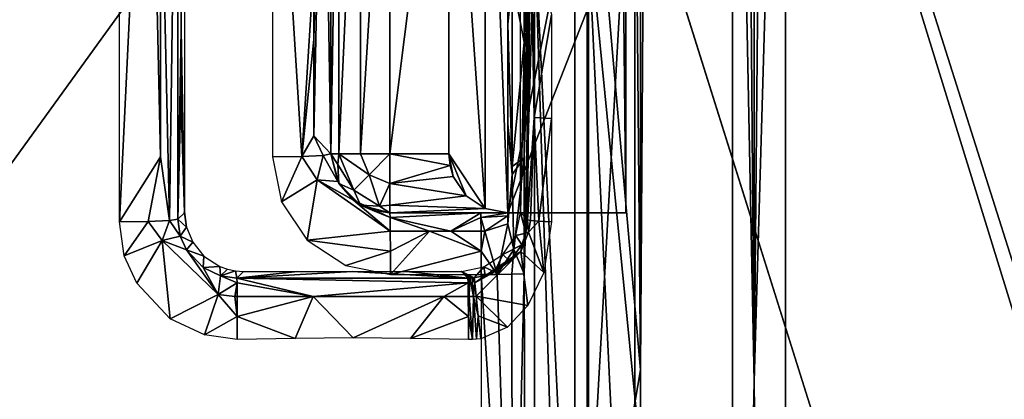
# Model space of a CAD drawing. Units: inches. Extents: x -12.8 to 13.9, y -13.8 to 13.8.
# Drawn here: x 2.1 to 2.4, y -5.8 to -5.7 of the extents above; entities that cross this region are included whole.
import ezdxf

# ---------------------------------------------------------------- set-up
doc = ezdxf.new("R2010")
doc.units = ezdxf.units.IN
doc.header["$MEASUREMENT"] = 0
for name, color, linetype in [('SEAT-BASE', 5, 'Continuous'), ('SEAT-FABRIC', 5, 'Continuous'), ('SEAT-FRAME', 5, 'Continuous')]:
    doc.layers.add(name, color=color, linetype=linetype)

msp = doc.modelspace()

# ---------------------------------------------------------------- linework, layer by layer
at = {"layer": 'SEAT-BASE'}
for points in [[(4.62391, -12.62355, 3.71143), (1.16889, -1.66821, 6.36145), (1.14288, -1.69278, 6.43415), (4.59631, -12.6388, 3.78943)], [(4.62391, -12.62355, 3.71143), (4.43513, -11.95931, 3.30064), (1.28262, -1.74436, 4.6526), (1.16889, -1.66821, 6.36145)], [(1.14288, -1.69278, 6.43415), (1.07544, -1.72037, 6.46982), (4.5174, -12.68587, 3.81877), (4.59631, -12.6388, 3.78943)], [(4.5174, -12.68587, 3.81877), (1.07544, -1.72037, 6.46982), (0.6083, -1.87215, 6.49726), (4.15956, -12.80214, 3.81877)], [(1.26911, -1.73381, 4.60165), (4.42161, -11.94876, 3.24969), (4.36354, -11.90215, 3.20794), (1.22124, -1.73861, 4.55523)], [(4.42161, -11.94876, 3.24969), (1.26911, -1.73381, 4.60165), (1.28262, -1.74436, 4.6526), (4.43513, -11.95931, 3.30064)], [(4.36354, -11.90215, 3.20794), (4.28108, -11.79972, 3.21513), (1.18536, -1.74778, 4.54054), (1.22124, -1.73861, 4.55523)], [(4.28108, -11.79972, 3.21513), (3.46755, -12.06405, 3.21511), (0.06834, -2.11072, 4.54054), (1.18536, -1.74778, 4.54054)], [(0.14116, -2.02394, 6.46982), (3.80171, -12.91841, 3.81877), (4.15956, -12.80214, 3.81877), (0.6083, -1.87215, 6.49726)], [(0.14116, -2.02394, 6.46982), (0.07042, -2.04125, 6.43419), (3.71041, -12.92665, 3.78943), (3.80171, -12.91841, 3.81877)], [(0.0349, -2.03666, 6.36145), (-0.01236, -2.16513, 4.6526), (3.44141, -12.28219, 3.30064), (3.67469, -12.92181, 3.71143)], [(0.07042, -2.04125, 6.43419), (0.0349, -2.03666, 6.36145), (3.67469, -12.92181, 3.71143), (3.71041, -12.92665, 3.78943)], [(0.03393, -2.12439, 4.55523), (0.06834, -2.11072, 4.54054), (3.46755, -12.06405, 3.21511), (3.46691, -12.197, 3.20692)], [(0.03393, -2.12439, 4.55523), (3.46691, -12.197, 3.20692), (3.44615, -12.26571, 3.24969), (-0.00762, -2.14864, 4.60165)], [(3.44141, -12.28219, 3.30064), (-0.01236, -2.16513, 4.6526), (-0.00762, -2.14864, 4.60165), (3.44615, -12.26571, 3.24969)]]:
    msp.add_3dface(points, dxfattribs=at)
at = {"layer": 'SEAT-FABRIC'}
msp.add_3dface([(1.72036, -6.30088, 25.6706), (2.47459, -6.32188, 25.70001), (2.49886, -5.2529, 25.58798), (1.7384, -5.23501, 25.56549)], dxfattribs=at)
at = {"layer": 'SEAT-FRAME'}
for points in [[(2.34552, -5.42378, 20.57493), (3.2278, -4.73713, 20.5339), (3.07989, -5.73622, 20.59642)], [(1.91552, -5.94909, 20.59626), (1.96245, -5.15913, 20.55552), (2.13261, -5.20295, 20.55973)], [(1.91552, -5.94909, 20.59626), (2.13261, -5.20295, 20.55973), (2.23072, -5.29098, 20.56607)], [(1.91552, -5.94909, 20.59626), (2.23072, -5.29098, 20.56607), (2.27969, -5.44476, 20.5756)], [(2.32776, -5.42315, 20.58583), (2.32772, -6.12055, 20.61646), (2.27926, -5.62835, 20.69343)], [(2.32772, -6.12055, 20.61646), (2.32776, -5.42315, 20.58583), (2.33505, -5.78469, 20.5963)], [(2.32776, -5.42315, 20.58583), (2.33213, -5.42346, 20.58), (2.33505, -5.78469, 20.5963)], [(2.33505, -5.78469, 20.5963), (2.33213, -5.42346, 20.58), (2.33509, -5.48417, 20.58126)], [(2.33835, -5.4237, 20.57623), (2.33505, -5.78469, 20.5963), (2.33509, -5.48417, 20.58126)], [(2.33505, -5.78469, 20.5963), (2.33835, -5.4237, 20.57623), (2.34552, -5.42378, 20.57493)], [(2.34552, -5.42378, 20.57493), (2.34552, -6.73358, 20.61186), (2.33505, -5.78469, 20.5963)], [(2.34552, -6.73358, 20.61186), (2.34552, -5.42378, 20.57493), (3.07989, -5.73622, 20.59642)], [(1.91552, -5.94909, 20.59626), (2.27969, -5.44476, 20.5756), (2.27969, -5.84528, 20.59544)], [(2.29713, -5.44315, 20.6041), (2.27513, -5.53201, 20.65276), (2.29701, -5.78075, 20.62142)], [(2.27969, -5.84528, 20.59544), (2.27969, -5.44476, 20.5756), (2.29516, -5.56937, 20.5902)], [(2.29922, -5.4437, 20.59445), (2.29701, -5.78075, 20.62142), (2.29516, -5.56937, 20.5902)], [(2.29922, -5.4437, 20.59445), (2.29713, -5.44315, 20.6041), (2.29701, -5.78075, 20.62142)], [(2.123, -5.73134, 20.71926), (2.13268, -5.53016, 20.71186), (2.1367, -5.70965, 20.72394)], [(2.123, -5.73134, 20.71926), (2.123, -5.53028, 20.70922), (2.13268, -5.53016, 20.71186)], [(2.1367, -5.70965, 20.72394), (2.13268, -5.53016, 20.71186), (2.1367, -5.59618, 20.71839)], [(2.14253, -5.52925, 20.72855), (2.13977, -5.73087, 20.72894), (2.1367, -5.59618, 20.71839)], [(2.14253, -5.52925, 20.72855), (2.14249, -5.73043, 20.73855), (2.13977, -5.73087, 20.72894)], [(2.14253, -5.52925, 20.72855), (2.14359, -5.6672, 20.79686), (2.14249, -5.73043, 20.73855)], [(2.14253, -5.52925, 20.72855), (2.14367, -5.56161, 20.79682), (2.14359, -5.6672, 20.79686)], [(2.14367, -5.56161, 20.79682), (2.14473, -5.5315, 20.85532), (2.14359, -5.6672, 20.79686)], [(2.14473, -5.5315, 20.85532), (2.14473, -5.72835, 20.86512), (2.14359, -5.6672, 20.79686)], [(2.2452, -5.53299, 20.95095), (2.23304, -5.55118, 20.96311), (2.2452, -5.72685, 20.95095)], [(2.25272, -5.72835, 20.94343), (2.25272, -5.5315, 20.94343), (2.2452, -5.53299, 20.95095)], [(2.2452, -5.72685, 20.95095), (2.25272, -5.72835, 20.94343), (2.2452, -5.53299, 20.95095)], [(2.29209, -5.5315, 20.90406), (2.25272, -5.5315, 20.94343), (2.25272, -5.72835, 20.94343)], [(2.29209, -5.5315, 20.90406), (2.25272, -5.72835, 20.94343), (2.29209, -5.72835, 20.90406)], [(2.25272, -5.72835, 20.8739), (2.25272, -5.5315, 20.86414), (2.29119, -5.63004, 20.86953)], [(2.25272, -5.63201, 20.70339), (2.25272, -5.5315, 20.86414), (2.25272, -5.72835, 20.8739)], [(2.25694, -5.5315, 20.8563), (2.25934, -5.62685, 20.72311), (2.25694, -5.72823, 20.86607)], [(2.27513, -5.90957, 20.67016), (2.27513, -5.53201, 20.65276), (2.26162, -5.63295, 20.68493)], [(2.27513, -5.53201, 20.65276), (2.27513, -5.90957, 20.67016), (2.29701, -5.78075, 20.62142)], [(2.29209, -5.5315, 20.86445), (2.29209, -5.72835, 20.87422), (2.29119, -5.63004, 20.86953)], [(2.29209, -5.5315, 20.90406), (2.29209, -5.72835, 20.90406), (2.29209, -5.72835, 20.87422)], [(2.29209, -5.5315, 20.86445), (2.29209, -5.5315, 20.90406), (2.29209, -5.72835, 20.87422)], [(2.17414, -5.5522, 20.69111), (2.1839, -5.70945, 20.70166), (2.18796, -5.6461, 20.70174)], [(2.17414, -5.70957, 20.69898), (2.1839, -5.70945, 20.70166), (2.17414, -5.5522, 20.69111)], [(2.19107, -5.55169, 20.70099), (2.18796, -5.7026, 20.70445), (2.19367, -5.70866, 20.71863)], [(2.18796, -5.7026, 20.70445), (2.19107, -5.55169, 20.70099), (2.18796, -5.67039, 20.70292)], [(2.18796, -5.67039, 20.70292), (2.19107, -5.55169, 20.70099), (2.18796, -5.6461, 20.70174)], [(2.19367, -5.55118, 20.71079), (2.19107, -5.55169, 20.70099), (2.19367, -5.70866, 20.71863)], [(2.19367, -5.55118, 20.94343), (2.19367, -5.70866, 20.71863), (2.19367, -5.70866, 20.94343)], [(2.19631, -5.55118, 20.95327), (2.19367, -5.55118, 20.94343), (2.19367, -5.70866, 20.94343)], [(2.19367, -5.55118, 20.71079), (2.19367, -5.70866, 20.71863), (2.19367, -5.55118, 20.94343)], [(2.19631, -5.55118, 20.95327), (2.19367, -5.70866, 20.94343), (2.19631, -5.70866, 20.95327)], [(2.19631, -5.70866, 20.95327), (2.20351, -5.55118, 20.96048), (2.19631, -5.55118, 20.95327)], [(2.19631, -5.70866, 20.95327), (2.20351, -5.70866, 20.96048), (2.20351, -5.55118, 20.96048)], [(2.20351, -5.70866, 20.96048), (2.21335, -5.55118, 20.96311), (2.20351, -5.55118, 20.96048)], [(2.20351, -5.70866, 20.96048), (2.21335, -5.70866, 20.96311), (2.21335, -5.55118, 20.96311)], [(2.21335, -5.70866, 20.96311), (2.23304, -5.55118, 20.96311), (2.21335, -5.55118, 20.96311)], [(2.21335, -5.70866, 20.96311), (2.23304, -5.70866, 20.96311), (2.23304, -5.55118, 20.96311)], [(2.23304, -5.55118, 20.96311), (2.23304, -5.70866, 20.96311), (2.2452, -5.72685, 20.95095)], [(2.29516, -5.56937, 20.5902), (2.29513, -6.20744, 20.61504), (2.27969, -5.84528, 20.59544)], [(2.29513, -6.20744, 20.61504), (2.29516, -5.56937, 20.5902), (2.29701, -5.78075, 20.62142)], [(2.1367, -5.59618, 20.71839), (2.13977, -5.73087, 20.72894), (2.1367, -5.70965, 20.72394)], [(2.25694, -5.72823, 20.86607), (2.25934, -5.62685, 20.72311), (2.25934, -5.73063, 20.72808)], [(2.25934, -5.62685, 20.72311), (2.26036, -5.62717, 20.71721), (2.25934, -5.73063, 20.72808)], [(2.25934, -5.73063, 20.72808), (2.26036, -5.62717, 20.71721), (2.26154, -5.6965, 20.7178)], [(2.26154, -5.6965, 20.7178), (2.26036, -5.62717, 20.71721), (2.26154, -5.63504, 20.71481)], [(2.32316, -6.54504, 20.63237), (2.27926, -5.62835, 20.69343), (2.32772, -6.12055, 20.61646)], [(2.27926, -5.62835, 20.69343), (2.32316, -6.54504, 20.63237), (2.2802, -6.45248, 20.71709)], [(2.27926, -6.67244, 20.71953), (2.27926, -5.62835, 20.69343), (2.2802, -6.45248, 20.71709)], [(2.25272, -5.72835, 20.8739), (2.29119, -5.63004, 20.86953), (2.29209, -5.72835, 20.87422)], [(2.25272, -5.66535, 20.70504), (2.25272, -5.63201, 20.70339), (2.25272, -5.72835, 20.8739)], [(2.25272, -5.63201, 20.70339), (2.25272, -5.66535, 20.70504), (2.25414, -5.65059, 20.69697)], [(2.2582, -5.63268, 20.68977), (2.25414, -5.65059, 20.69697), (2.2582, -5.67134, 20.69166)], [(2.2595, -5.63276, 20.68827), (2.2582, -5.63268, 20.68977), (2.2582, -5.67134, 20.69166)], [(2.2582, -5.71, 20.69351), (2.2595, -5.63276, 20.68827), (2.2582, -5.67134, 20.69166)], [(2.26064, -5.63283, 20.68666), (2.2595, -5.63276, 20.68827), (2.2582, -5.71, 20.69351)], [(2.2582, -5.74866, 20.69528), (2.26064, -5.63283, 20.68666), (2.2582, -5.71, 20.69351)], [(2.26162, -5.63295, 20.68493), (2.26064, -5.63283, 20.68666), (2.2582, -5.74866, 20.69528)], [(2.26162, -6.68465, 20.71071), (2.26162, -5.63295, 20.68493), (2.2582, -5.74866, 20.69528)], [(2.26154, -5.6965, 20.7178), (2.26154, -5.63504, 20.71481), (2.26733, -5.6622, 20.70934)], [(2.26162, -5.63295, 20.68493), (2.26162, -6.68465, 20.71071), (2.27513, -6.05846, 20.67528)], [(2.26162, -5.63295, 20.68493), (2.27513, -6.05846, 20.67528), (2.27513, -5.90957, 20.67016)], [(2.18796, -5.6461, 20.70174), (2.1839, -5.70945, 20.70166), (2.18796, -5.67039, 20.70292)], [(2.25414, -5.71287, 20.69993), (2.25414, -5.65059, 20.69697), (2.25272, -5.66535, 20.70504)], [(2.25414, -5.65059, 20.69697), (2.25414, -5.71287, 20.69993), (2.2582, -5.67134, 20.69166)], [(2.26733, -5.6622, 20.70934), (2.26733, -5.69677, 20.71099), (2.26154, -5.6965, 20.7178)], [(2.25272, -5.6987, 20.70662), (2.25272, -5.66535, 20.70504), (2.25272, -5.72835, 20.8739)], [(2.25414, -5.71287, 20.69993), (2.25272, -5.66535, 20.70504), (2.25272, -5.6987, 20.70662)], [(2.14359, -5.6672, 20.79686), (2.14355, -5.68913, 20.79686), (2.14249, -5.73043, 20.73855)], [(2.14359, -5.6672, 20.79686), (2.14473, -5.72835, 20.86512), (2.14355, -5.68913, 20.79686)], [(2.18796, -5.67039, 20.70292), (2.1839, -5.70945, 20.70166), (2.18796, -5.7026, 20.70445)], [(2.2582, -5.67134, 20.69166), (2.25414, -5.71287, 20.69993), (2.2582, -5.71, 20.69351)], [(2.14249, -5.73043, 20.73855), (2.14355, -5.68913, 20.79686), (2.14473, -5.72835, 20.86512)], [(2.26154, -5.6965, 20.7178), (2.26036, -5.73091, 20.72217), (2.25934, -5.73063, 20.72808)], [(2.26154, -5.6965, 20.7178), (2.26312, -5.73114, 20.71686), (2.26036, -5.73091, 20.72217)], [(2.26154, -5.6965, 20.7178), (2.26733, -5.69677, 20.71099), (2.26312, -5.73114, 20.71686)], [(2.26733, -5.69677, 20.71099), (2.26733, -5.73134, 20.7126), (2.26312, -5.73114, 20.71686)], [(2.25272, -5.72835, 20.72004), (2.25272, -5.6987, 20.70662), (2.25272, -5.72835, 20.8739)], [(2.25272, -5.6987, 20.70662), (2.25272, -5.72835, 20.72004), (2.25272, -5.72929, 20.71382)], [(2.25272, -5.6987, 20.70662), (2.25272, -5.72929, 20.71382), (2.25272, -5.73201, 20.70819)], [(2.25272, -5.6987, 20.70662), (2.25272, -5.73201, 20.70819), (2.25414, -5.71547, 20.70004)], [(2.25272, -5.6987, 20.70662), (2.25414, -5.71547, 20.70004), (2.25414, -5.71287, 20.69993)], [(2.18796, -5.7026, 20.70445), (2.1839, -5.70945, 20.70166), (2.19107, -5.70913, 20.70886)], [(2.18796, -5.7026, 20.70445), (2.19107, -5.70913, 20.70886), (2.19367, -5.70866, 20.71863)], [(2.13264, -5.73122, 20.72186), (2.123, -5.73134, 20.71926), (2.1367, -5.70965, 20.72394)], [(2.13977, -5.73087, 20.72894), (2.13264, -5.73122, 20.72186), (2.1367, -5.70965, 20.72394)], [(2.17717, -5.72469, 20.69969), (2.1839, -5.70945, 20.70166), (2.17414, -5.70957, 20.69898)], [(2.17717, -5.72469, 20.69969), (2.18906, -5.71728, 20.705), (2.1839, -5.70945, 20.70166)], [(2.18906, -5.71728, 20.705), (2.19107, -5.70913, 20.70886), (2.1839, -5.70945, 20.70166)], [(2.19595, -5.71787, 20.71953), (2.19107, -5.70913, 20.70886), (2.18906, -5.71728, 20.705)], [(2.19367, -5.70866, 20.71863), (2.19107, -5.70913, 20.70886), (2.19595, -5.71787, 20.71953)], [(2.19367, -5.70866, 20.71863), (2.19595, -5.71787, 20.71953), (2.19367, -5.70866, 20.94343)], [(2.19595, -5.71787, 20.71953), (2.19631, -5.7185, 20.94343), (2.19367, -5.70866, 20.94343)], [(2.19631, -5.70866, 20.95327), (2.19367, -5.70866, 20.94343), (2.19595, -5.71213, 20.95193)], [(2.19367, -5.70866, 20.94343), (2.19631, -5.7185, 20.94343), (2.19595, -5.71213, 20.95193)], [(2.20131, -5.72071, 20.95327), (2.19631, -5.70866, 20.95327), (2.19595, -5.71213, 20.95193)], [(2.19631, -5.70866, 20.95327), (2.20638, -5.71563, 20.96048), (2.20351, -5.70866, 20.96048)], [(2.20638, -5.71563, 20.96048), (2.19631, -5.70866, 20.95327), (2.20131, -5.72071, 20.95327)], [(2.20638, -5.71563, 20.96048), (2.21335, -5.70866, 20.96311), (2.20351, -5.70866, 20.96048)], [(2.21335, -5.70866, 20.96311), (2.20638, -5.71563, 20.96048), (2.21335, -5.7185, 20.96048)], [(2.21335, -5.70866, 20.96311), (2.21335, -5.7185, 20.96048), (2.23343, -5.71252, 20.96272)], [(2.21335, -5.70866, 20.96311), (2.23343, -5.71252, 20.96272), (2.23304, -5.70866, 20.96311)], [(2.23453, -5.71618, 20.96158), (2.23304, -5.70866, 20.96311), (2.23343, -5.71252, 20.96272)], [(2.23879, -5.7226, 20.95733), (2.2452, -5.72685, 20.95095), (2.23304, -5.70866, 20.96311)], [(2.23879, -5.7226, 20.95733), (2.23304, -5.70866, 20.96311), (2.23453, -5.71618, 20.96158)], [(2.2582, -5.71, 20.69351), (2.25414, -5.71287, 20.69993), (2.25414, -5.71547, 20.70004)], [(2.2582, -5.71, 20.69351), (2.25414, -5.71547, 20.70004), (2.25473, -5.74055, 20.69989)], [(2.2582, -5.71, 20.69351), (2.25473, -5.74055, 20.69989), (2.2582, -5.74866, 20.69528)], [(2.19631, -5.7185, 20.94343), (2.20131, -5.72071, 20.95327), (2.19595, -5.71213, 20.95193)], [(2.21335, -5.7185, 20.96048), (2.23453, -5.71618, 20.96158), (2.23343, -5.71252, 20.96272)], [(2.18575, -5.73748, 20.70036), (2.18906, -5.71728, 20.705), (2.17717, -5.72469, 20.69969)], [(2.18575, -5.73748, 20.70036), (2.21347, -5.73445, 20.70654), (2.18906, -5.71728, 20.705)], [(2.18906, -5.71728, 20.705), (2.20119, -5.72413, 20.7202), (2.19595, -5.71787, 20.71953)], [(2.21347, -5.73445, 20.70654), (2.20119, -5.72413, 20.7202), (2.18906, -5.71728, 20.705)], [(2.19595, -5.71787, 20.71953), (2.20119, -5.72413, 20.7202), (2.19631, -5.7185, 20.94343)], [(2.20638, -5.71563, 20.96048), (2.20131, -5.72071, 20.95327), (2.20989, -5.72606, 20.95193)], [(2.20638, -5.71563, 20.96048), (2.20989, -5.72606, 20.95193), (2.21335, -5.7185, 20.96048)], [(2.21335, -5.7185, 20.96048), (2.23879, -5.7226, 20.95733), (2.23453, -5.71618, 20.96158)], [(2.25414, -5.71547, 20.70004), (2.25272, -5.73201, 20.70819), (2.25473, -5.74055, 20.69989)], [(2.20119, -5.72413, 20.7202), (2.20351, -5.72571, 20.94343), (2.19631, -5.7185, 20.94343)], [(2.19631, -5.7185, 20.94343), (2.20351, -5.72571, 20.94343), (2.20131, -5.72071, 20.95327)], [(2.20989, -5.72606, 20.95193), (2.20131, -5.72071, 20.95327), (2.20351, -5.72571, 20.94343)], [(2.21335, -5.7185, 20.96048), (2.20989, -5.72606, 20.95193), (2.21335, -5.72571, 20.95327)], [(2.21335, -5.7185, 20.96048), (2.21335, -5.72571, 20.95327), (2.23879, -5.7226, 20.95733)], [(2.20351, -5.72571, 20.94343), (2.20119, -5.72413, 20.7202), (2.20741, -5.72744, 20.7206)], [(2.20741, -5.72744, 20.7206), (2.20119, -5.72413, 20.7202), (2.21343, -5.72992, 20.71304)], [(2.21347, -5.73445, 20.70654), (2.21343, -5.72992, 20.71304), (2.20119, -5.72413, 20.7202)], [(2.2452, -5.72685, 20.95095), (2.23879, -5.7226, 20.95733), (2.21335, -5.72571, 20.95327)], [(2.14473, -5.72803, 20.87697), (2.14473, -5.72835, 20.86512), (2.14469, -5.72823, 20.86808)], [(2.14473, -5.72803, 20.87697), (2.14469, -5.72823, 20.86808), (2.14469, -5.72811, 20.87398)], [(2.14469, -5.72811, 20.87398), (2.14469, -5.72823, 20.86808), (2.14469, -5.72811, 20.87103)], [(2.14473, -5.72835, 20.86512), (2.14473, -5.72803, 20.87697), (2.14544, -5.73311, 20.87311)], [(2.21335, -5.72835, 20.94343), (2.20351, -5.72571, 20.94343), (2.20741, -5.72744, 20.7206)], [(2.20989, -5.72606, 20.95193), (2.20351, -5.72571, 20.94343), (2.21335, -5.72835, 20.94343)], [(2.21335, -5.72835, 20.94343), (2.20741, -5.72744, 20.7206), (2.21335, -5.72835, 20.72075)], [(2.21343, -5.72992, 20.71304), (2.21335, -5.72835, 20.72075), (2.20741, -5.72744, 20.7206)], [(2.21335, -5.72835, 20.94343), (2.21335, -5.72571, 20.95327), (2.20989, -5.72606, 20.95193)], [(2.2452, -5.72685, 20.95095), (2.21335, -5.72571, 20.95327), (2.21335, -5.72835, 20.94343)], [(2.25272, -5.72835, 20.94343), (2.2452, -5.72685, 20.95095), (2.21335, -5.72835, 20.94343)], [(2.12465, -5.74268, 20.71977), (2.123, -5.73134, 20.71926), (2.13264, -5.73122, 20.72186)], [(2.13725, -5.73752, 20.725), (2.12465, -5.74268, 20.71977), (2.13264, -5.73122, 20.72186)], [(2.13725, -5.73752, 20.725), (2.13264, -5.73122, 20.72186), (2.13977, -5.73087, 20.72894)], [(2.13977, -5.73087, 20.72894), (2.14335, -5.7361, 20.73902), (2.13725, -5.73752, 20.725)], [(2.13977, -5.73087, 20.72894), (2.14249, -5.73043, 20.73855), (2.14335, -5.7361, 20.73902)], [(2.14544, -5.73311, 20.87311), (2.14249, -5.73043, 20.73855), (2.14473, -5.72835, 20.86512)], [(2.14335, -5.7361, 20.73902), (2.14249, -5.73043, 20.73855), (2.14544, -5.73311, 20.87311)], [(2.24367, -5.72835, 20.72103), (2.21335, -5.72835, 20.94343), (2.21335, -5.72835, 20.72075)], [(2.24367, -5.72835, 20.72103), (2.21335, -5.72835, 20.72075), (2.21343, -5.72992, 20.71304)], [(2.24367, -5.72835, 20.72103), (2.25272, -5.72835, 20.94343), (2.21335, -5.72835, 20.94343)], [(2.23367, -5.73445, 20.7067), (2.24367, -5.72835, 20.72103), (2.21343, -5.72992, 20.71304)], [(2.22654, -5.73445, 20.70666), (2.21343, -5.72992, 20.71304), (2.21347, -5.73445, 20.70654)], [(2.23367, -5.73445, 20.7067), (2.21343, -5.72992, 20.71304), (2.22654, -5.73445, 20.70666)], [(2.24367, -5.72835, 20.72103), (2.23367, -5.73445, 20.7067), (2.24375, -5.72992, 20.71327)], [(2.24379, -5.73445, 20.70678), (2.24375, -5.72992, 20.71327), (2.23367, -5.73445, 20.7067)], [(2.24367, -5.72835, 20.72103), (2.25272, -5.72835, 20.8739), (2.25272, -5.72835, 20.94343)], [(2.25272, -5.72835, 20.8739), (2.24367, -5.72835, 20.72103), (2.25272, -5.72835, 20.72004)], [(2.25272, -5.72835, 20.72004), (2.24367, -5.72835, 20.72103), (2.24375, -5.72992, 20.71327)], [(2.25272, -5.72929, 20.71382), (2.25272, -5.72835, 20.72004), (2.24375, -5.72992, 20.71327)], [(2.24501, -5.73441, 20.70678), (2.25272, -5.72929, 20.71382), (2.24375, -5.72992, 20.71327)], [(2.24501, -5.73441, 20.70678), (2.24375, -5.72992, 20.71327), (2.24379, -5.73445, 20.70678)], [(2.25272, -5.73201, 20.70819), (2.25272, -5.72929, 20.71382), (2.24501, -5.73441, 20.70678)], [(2.29209, -5.72835, 20.90406), (2.25272, -5.72835, 20.94343), (2.25272, -5.72835, 20.8739)], [(2.29209, -5.72835, 20.87422), (2.29209, -5.72835, 20.90406), (2.25272, -5.72835, 20.8739)], [(2.25879, -5.73512, 20.72918), (2.25536, -5.73591, 20.86638), (2.25694, -5.72823, 20.86607)], [(2.25934, -5.73063, 20.72808), (2.25879, -5.73512, 20.72918), (2.25694, -5.72823, 20.86607)], [(2.25934, -5.73063, 20.72808), (2.25965, -5.73484, 20.72374), (2.25879, -5.73512, 20.72918)], [(2.25934, -5.73063, 20.72808), (2.26036, -5.73091, 20.72217), (2.25965, -5.73484, 20.72374)], [(2.26036, -5.73091, 20.72217), (2.26312, -5.73114, 20.71686), (2.25965, -5.73484, 20.72374)], [(2.25965, -5.73484, 20.72374), (2.26312, -5.73114, 20.71686), (2.26477, -5.74827, 20.71512)], [(2.26312, -5.73114, 20.71686), (2.26733, -5.73134, 20.7126), (2.26477, -5.74827, 20.71512)], [(2.14335, -5.7361, 20.73902), (2.14544, -5.73311, 20.87311), (2.14753, -5.73815, 20.86969)], [(2.18575, -5.73748, 20.70036), (2.21351, -5.7411, 20.70233), (2.21347, -5.73445, 20.70654)], [(2.21347, -5.73445, 20.70654), (2.21351, -5.7411, 20.70233), (2.22654, -5.73445, 20.70666)], [(2.21351, -5.74894, 20.70111), (2.22654, -5.73445, 20.70666), (2.21351, -5.7411, 20.70233)], [(2.22654, -5.73445, 20.70666), (2.21351, -5.74894, 20.70111), (2.24383, -5.7411, 20.7026)], [(2.22654, -5.73445, 20.70666), (2.24383, -5.7411, 20.7026), (2.23367, -5.73445, 20.7067)], [(2.23367, -5.73445, 20.7067), (2.24383, -5.7411, 20.7026), (2.24379, -5.73445, 20.70678)], [(2.24379, -5.73445, 20.70678), (2.24383, -5.7411, 20.7026), (2.24501, -5.73441, 20.70678)], [(2.24501, -5.73441, 20.70678), (2.24383, -5.7411, 20.7026), (2.24914, -5.7489, 20.70067)], [(2.24501, -5.73441, 20.70678), (2.24914, -5.7489, 20.70067), (2.25272, -5.73201, 20.70819)], [(2.25272, -5.73201, 20.70819), (2.24914, -5.7489, 20.70067), (2.25473, -5.74055, 20.69989)], [(2.12879, -5.75185, 20.72024), (2.12465, -5.74268, 20.71977), (2.13725, -5.73752, 20.725)], [(2.14001, -5.7637, 20.72083), (2.12879, -5.75185, 20.72024), (2.13725, -5.73752, 20.725)], [(2.13725, -5.73752, 20.725), (2.14335, -5.7361, 20.73902), (2.1454, -5.74071, 20.73941)], [(2.1454, -5.74071, 20.73941), (2.15599, -5.75559, 20.7265), (2.13725, -5.73752, 20.725)], [(2.15599, -5.75559, 20.7265), (2.14001, -5.7637, 20.72083), (2.13725, -5.73752, 20.725)], [(2.1454, -5.74071, 20.73941), (2.14335, -5.7361, 20.73902), (2.14753, -5.73815, 20.86969)], [(2.18575, -5.73748, 20.70036), (2.19863, -5.74598, 20.70083), (2.21351, -5.7411, 20.70233)], [(2.25737, -5.73906, 20.73138), (2.25107, -5.7422, 20.86666), (2.25536, -5.73591, 20.86638)], [(2.25879, -5.73512, 20.72918), (2.25737, -5.73906, 20.73138), (2.25536, -5.73591, 20.86638)], [(2.25965, -5.73484, 20.72374), (2.26477, -5.74827, 20.71512), (2.25709, -5.7413, 20.72693)], [(2.25965, -5.73484, 20.72374), (2.25709, -5.7413, 20.72693), (2.25879, -5.73512, 20.72918)], [(2.25879, -5.73512, 20.72918), (2.25709, -5.7413, 20.72693), (2.25737, -5.73906, 20.73138)], [(2.34552, -6.73358, 20.61186), (3.07989, -5.73622, 20.59642), (3.13442, -6.71878, 20.61689)], [(2.1454, -5.74071, 20.73941), (2.14753, -5.73815, 20.86969), (2.15119, -5.7428, 20.86713)], [(2.15599, -5.75559, 20.7265), (2.1454, -5.74071, 20.73941), (2.15103, -5.74661, 20.74004)], [(2.15103, -5.74661, 20.74004), (2.1454, -5.74071, 20.73941), (2.15119, -5.7428, 20.86713)], [(2.19863, -5.74598, 20.70083), (2.21351, -5.74894, 20.70111), (2.21351, -5.7411, 20.70233)], [(2.21351, -5.74894, 20.70111), (2.24383, -5.74894, 20.70134), (2.24383, -5.7411, 20.7026)], [(2.25709, -5.7413, 20.72693), (2.24217, -5.75618, 20.72733), (2.24166, -5.75169, 20.73371)], [(2.24166, -5.75169, 20.73371), (2.24824, -5.74807, 20.73961), (2.25709, -5.7413, 20.72693)], [(2.25946, -5.75929, 20.71835), (2.24217, -5.75618, 20.72733), (2.25709, -5.7413, 20.72693)], [(2.24383, -5.7411, 20.7026), (2.24383, -5.74894, 20.70134), (2.24914, -5.7489, 20.70067)], [(2.24824, -5.74807, 20.73961), (2.25335, -5.74449, 20.73595), (2.25709, -5.7413, 20.72693)], [(2.24914, -5.7489, 20.70067), (2.25402, -5.74878, 20.69859), (2.25473, -5.74055, 20.69989)], [(2.25737, -5.73906, 20.73138), (2.25335, -5.74449, 20.73595), (2.25107, -5.7422, 20.86666)], [(2.25709, -5.7413, 20.72693), (2.25335, -5.74449, 20.73595), (2.25737, -5.73906, 20.73138)], [(2.25402, -5.74878, 20.69859), (2.2582, -5.74866, 20.69528), (2.25473, -5.74055, 20.69989)], [(2.25709, -5.7413, 20.72693), (2.26477, -5.74827, 20.71512), (2.25946, -5.75929, 20.71835)], [(2.15119, -5.7428, 20.86713), (2.15658, -5.7463, 20.86603), (2.15103, -5.74661, 20.74004)], [(2.24477, -5.74642, 20.86678), (2.25107, -5.7422, 20.86666), (2.24824, -5.74807, 20.73961)], [(2.25107, -5.7422, 20.86666), (2.25335, -5.74449, 20.73595), (2.24824, -5.74807, 20.73961)], [(2.15658, -5.7463, 20.86603), (2.15674, -5.74933, 20.74044), (2.15103, -5.74661, 20.74004)], [(2.15103, -5.74661, 20.74004), (2.15674, -5.74933, 20.74044), (2.15599, -5.75559, 20.7265)], [(2.15658, -5.7463, 20.86603), (2.1591, -5.74717, 20.86611), (2.15674, -5.74933, 20.74044)], [(2.1591, -5.74717, 20.86611), (2.16174, -5.74772, 20.86615), (2.15674, -5.74933, 20.74044)], [(2.16174, -5.74772, 20.86615), (2.16221, -5.75012, 20.74067), (2.15674, -5.74933, 20.74044)], [(2.16174, -5.74772, 20.86615), (2.16442, -5.74791, 20.86619), (2.16221, -5.75012, 20.74067)], [(2.20072, -5.74791, 20.8665), (2.23942, -5.75012, 20.7413), (2.16221, -5.75012, 20.74067)], [(2.20072, -5.74791, 20.8665), (2.16221, -5.75012, 20.74067), (2.18253, -5.74791, 20.86634)], [(2.18253, -5.74791, 20.86634), (2.16221, -5.75012, 20.74067), (2.16442, -5.74791, 20.86619)], [(2.21894, -5.74791, 20.86662), (2.23942, -5.75012, 20.7413), (2.20072, -5.74791, 20.8665)], [(2.23721, -5.74791, 20.86678), (2.23942, -5.75012, 20.7413), (2.21894, -5.74791, 20.86662)], [(2.23721, -5.74791, 20.86678), (2.24477, -5.74642, 20.86678), (2.24146, -5.75, 20.7413)], [(2.23721, -5.74791, 20.86678), (2.24009, -5.75008, 20.7413), (2.23942, -5.75012, 20.7413)], [(2.23721, -5.74791, 20.86678), (2.24079, -5.75004, 20.7413), (2.24009, -5.75008, 20.7413)], [(2.23721, -5.74791, 20.86678), (2.24146, -5.75, 20.7413), (2.24079, -5.75004, 20.7413)], [(2.24477, -5.74642, 20.86678), (2.24516, -5.74925, 20.74079), (2.24146, -5.75, 20.7413)], [(2.24477, -5.74642, 20.86678), (2.24824, -5.74807, 20.73961), (2.24516, -5.74925, 20.74079)], [(2.15674, -5.74933, 20.74044), (2.16229, -5.75177, 20.73304), (2.15599, -5.75559, 20.7265)], [(2.16221, -5.75012, 20.74067), (2.16229, -5.75177, 20.73304), (2.15674, -5.74933, 20.74044)], [(2.23942, -5.75012, 20.7413), (2.2395, -5.75177, 20.73371), (2.16221, -5.75012, 20.74067)], [(2.2395, -5.75177, 20.73371), (2.18776, -5.7563, 20.72689), (2.16221, -5.75012, 20.74067)], [(2.18776, -5.7563, 20.72689), (2.16229, -5.75177, 20.73304), (2.16221, -5.75012, 20.74067)], [(2.24009, -5.75008, 20.7413), (2.2395, -5.75177, 20.73371), (2.23942, -5.75012, 20.7413)], [(2.24009, -5.75008, 20.7413), (2.23981, -5.7563, 20.72733), (2.2395, -5.75177, 20.73371)], [(2.24009, -5.75008, 20.7413), (2.24127, -5.75626, 20.72733), (2.23981, -5.7563, 20.72733)], [(2.24079, -5.75004, 20.7413), (2.24127, -5.75626, 20.72733), (2.24009, -5.75008, 20.7413)], [(2.24146, -5.75, 20.7413), (2.24166, -5.75169, 20.73371), (2.24079, -5.75004, 20.7413)], [(2.24127, -5.75626, 20.72733), (2.24079, -5.75004, 20.7413), (2.24166, -5.75169, 20.73371)], [(2.24146, -5.75, 20.7413), (2.24516, -5.74925, 20.74079), (2.24166, -5.75169, 20.73371)], [(2.24516, -5.74925, 20.74079), (2.24824, -5.74807, 20.73961), (2.24166, -5.75169, 20.73371)], [(2.2543, -5.91449, 20.70532), (2.24914, -5.7489, 20.70067), (2.24383, -5.74894, 20.70134)], [(2.24383, -5.74894, 20.70134), (2.24387, -6.68469, 20.72162), (2.2543, -5.91449, 20.70532)], [(2.2543, -5.91449, 20.70532), (2.25402, -5.74878, 20.69859), (2.24914, -5.7489, 20.70067)], [(2.2543, -5.91449, 20.70532), (2.2582, -5.74866, 20.69528), (2.25402, -5.74878, 20.69859)], [(2.26162, -6.68465, 20.71071), (2.2582, -5.74866, 20.69528), (2.2543, -5.91449, 20.70532)], [(2.16229, -5.75177, 20.73304), (2.16154, -5.7563, 20.72666), (2.15599, -5.75559, 20.7265)], [(2.16229, -5.75177, 20.73304), (2.16233, -5.7563, 20.72666), (2.16154, -5.7563, 20.72666)], [(2.18776, -5.7563, 20.72689), (2.16233, -5.7563, 20.72666), (2.16229, -5.75177, 20.73304)], [(2.2395, -5.75177, 20.73371), (2.23131, -5.7563, 20.72725), (2.18776, -5.7563, 20.72689)], [(2.2395, -5.75177, 20.73371), (2.23953, -5.7563, 20.72733), (2.23131, -5.7563, 20.72725)], [(2.2395, -5.75177, 20.73371), (2.23981, -5.7563, 20.72733), (2.23953, -5.7563, 20.72733)], [(2.24166, -5.75169, 20.73371), (2.24217, -5.75618, 20.72733), (2.24127, -5.75626, 20.72733)], [(2.14001, -5.7637, 20.72083), (2.15599, -5.75559, 20.7265), (2.15142, -5.76909, 20.72119)], [(2.15142, -5.76909, 20.72119), (2.15599, -5.75559, 20.7265), (2.16237, -5.76295, 20.72256)], [(2.16237, -5.76295, 20.72256), (2.15599, -5.75559, 20.7265), (2.16154, -5.7563, 20.72666)], [(2.16237, -5.76295, 20.72256), (2.16154, -5.7563, 20.72666), (2.16233, -5.7563, 20.72666)], [(2.16237, -5.76295, 20.72256), (2.16233, -5.7563, 20.72666), (2.18776, -5.7563, 20.72689)], [(2.16237, -5.76295, 20.72256), (2.18776, -5.7563, 20.72689), (2.18174, -5.77028, 20.7215)], [(2.18174, -5.77028, 20.7215), (2.18776, -5.7563, 20.72689), (2.20103, -5.77012, 20.72166)], [(2.20103, -5.77012, 20.72166), (2.18776, -5.7563, 20.72689), (2.23131, -5.7563, 20.72725)], [(2.20103, -5.77012, 20.72166), (2.23131, -5.7563, 20.72725), (2.22028, -5.77035, 20.72182)], [(2.22028, -5.77035, 20.72182), (2.23131, -5.7563, 20.72725), (2.23957, -5.76295, 20.72319)], [(2.23131, -5.7563, 20.72725), (2.23953, -5.7563, 20.72733), (2.23957, -5.76295, 20.72319)], [(2.23957, -5.76295, 20.72319), (2.23953, -5.7563, 20.72733), (2.23981, -5.7563, 20.72733)], [(2.23981, -5.7563, 20.72733), (2.24095, -5.77063, 20.72201), (2.23957, -5.76295, 20.72319)], [(2.24095, -5.77063, 20.72201), (2.23981, -5.7563, 20.72733), (2.24127, -5.75626, 20.72733)], [(2.24095, -5.77063, 20.72201), (2.24127, -5.75626, 20.72733), (2.24229, -5.77055, 20.72201)], [(2.24284, -5.76276, 20.72323), (2.24127, -5.75626, 20.72733), (2.24217, -5.75618, 20.72733)], [(2.24229, -5.77055, 20.72201), (2.24127, -5.75626, 20.72733), (2.24284, -5.76276, 20.72323)], [(2.24284, -5.76276, 20.72323), (2.24217, -5.75618, 20.72733), (2.25264, -5.76654, 20.72087)], [(2.25264, -5.76654, 20.72087), (2.24217, -5.75618, 20.72733), (2.25946, -5.75929, 20.71835)], [(2.15142, -5.76909, 20.72119), (2.16237, -5.76295, 20.72256), (2.16237, -5.77067, 20.72134)], [(2.16237, -5.77067, 20.72134), (2.16237, -5.76295, 20.72256), (2.18174, -5.77028, 20.7215)], [(2.22028, -5.77035, 20.72182), (2.23957, -5.76295, 20.72319), (2.23957, -5.77067, 20.72201)], [(2.23957, -5.77067, 20.72201), (2.23957, -5.76295, 20.72319), (2.24095, -5.77063, 20.72201)], [(2.24229, -5.77055, 20.72201), (2.24284, -5.76276, 20.72323), (2.24367, -5.77043, 20.72201)], [(2.25264, -5.76654, 20.72087), (2.24367, -5.77043, 20.72201), (2.24284, -5.76276, 20.72323)], [(2.29709, -6.1074, 20.63319), (2.29701, -5.78075, 20.62142), (2.27513, -5.90957, 20.67016)], [(2.29513, -6.20744, 20.61504), (2.29701, -5.78075, 20.62142), (2.29709, -6.1074, 20.63319)], [(2.33505, -5.78469, 20.5963), (2.33505, -6.55472, 20.61532), (2.32772, -6.12055, 20.61646)], [(2.33505, -5.78469, 20.5963), (2.34552, -6.73358, 20.61186), (2.33505, -6.55472, 20.61532)]]:
    msp.add_3dface(points, dxfattribs=at)

doc.saveas('drawing.dxf')
